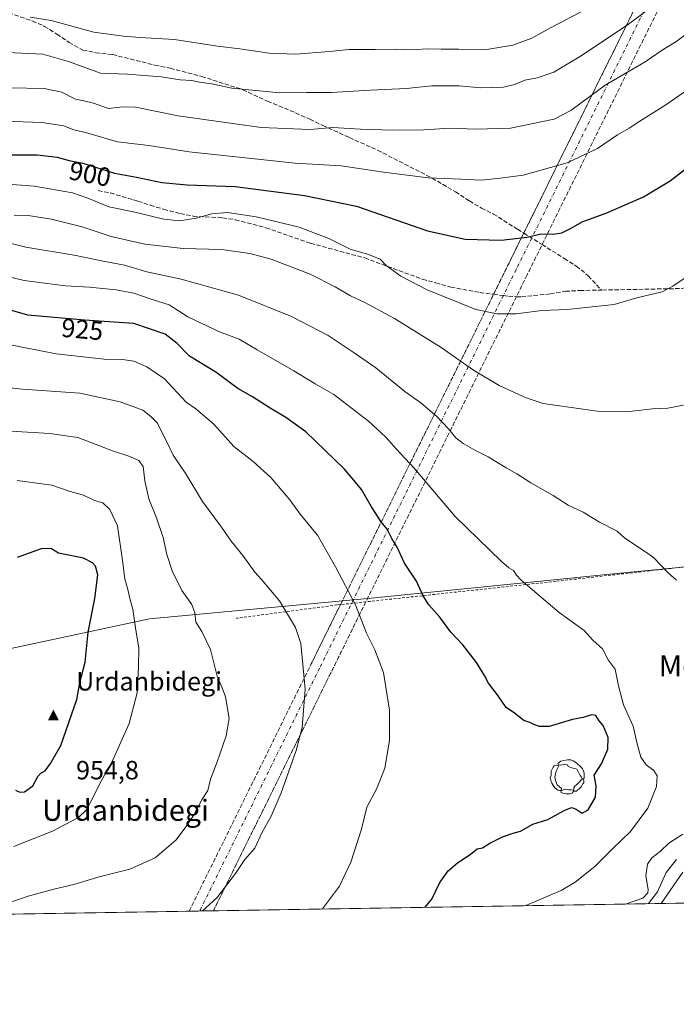
# Model space of a CAD drawing. Units: metres. Extents: x 610264 to 613695, y 4766336 to 4768705.
# Drawn here: x 612396 to 612646, y 4766336 to 4766710 of the extents above; entities that cross this region are included whole.
import ezdxf
from ezdxf.enums import TextEntityAlignment as Align

# ---------------------------------------------------------------- set-up
doc = ezdxf.new("R2010")
doc.units = ezdxf.units.M
doc.header["$MEASUREMENT"] = 0
for name, pattern in [('DGN Style 2', [1.6480167562047852, 0.988810053722871, -0.6592067024819142]), ('DGN Style 3', [2.307223458686699, 1.648016756204785, -0.6592067024819142]), ('DGN Style 4', [2.6384748266838614, 1.318413404963828, -0.6592067024819142, 0.001648016756204785, -0.6592067024819142])]:
    doc.linetypes.add(name, pattern=pattern)
for name, color, linetype, lineweight in [('Alambrada', 7, 'DGN Style 2', 0), ('Carretera de calzada única eje', 7, 'DGN Style 4', 0), ('Carretera de calzada única oculto bajo túnel Cxs', 173, 'DGN Style 3', 13), ('Cima', 7, 'Continuous', 0), ('Comarca', 135, 'Continuous', 13), ('Comarca CxS', 21, 'Continuous', 0), ('Comunidad Autónoma CxS', 142, 'Continuous', 0), ('Cota de cima', 7, 'Continuous', 0), ('Curva de nivel maestra', 30, 'Continuous', 30), ('Curva de nivel maestra oculto', 30, 'DGN Style 3', 30), ('Curva de nivel normal', 30, 'Continuous', 0), ('Espacio natural protegido CxS', 121, 'Continuous', 0), ('Matorral CxS', 135, 'Continuous', 0), ('Municipio', 91, 'Continuous', 13), ('Municipio CxS', 4, 'Continuous', 0), ('Nombre de cima', 7, 'Continuous', 0), ('Pastizal CxS', 92, 'Continuous', 0), ('Provincia CxS', 1, 'Continuous', 0), ('Rótulo de curva de nivel directora', 7, 'Continuous', 0), ('Senda', 7, 'DGN Style 3', 0), ('Senda no paivmentada conexión', 7, 'DGN Style 3', 0), ('Texto cartográfico', 7, 'Continuous', 0), ('Yacimiento arqueológico puntual', 7, 'Continuous', 0)]:
    doc.layers.add(name, color=color, linetype=linetype, lineweight=lineweight)
doc.styles.add('Style-Arial', font='txt')

# ---------------------------------------------------------------- blocks, each defined once
blk = doc.blocks.new('*U11')
at = {"layer": 'Pastizal CxS', "color": 92, "linetype": 'Continuous', "lineweight": 0}
blk.add_polyline3d([(613252.1623999998, 4766384.102700001, 861.4326000000001), (611984.6008000001, 4766363.333799999, 825.3304999999964), (611984.5981000002, 4766363.399700001, 825.3298000000068), (611984.5981000002, 4766363.407099999, 825.3298000000068), (611984.3173000002, 4766381.2029, 825.3003000000026), (611996.7516999999, 4766385.970100001, 828.5408000000026), (612046.0839000001, 4766394.300100001, 842.0650000000023), (612044.0948999999, 4766437.355699999, 840.1005000000005), (612046.7603000002, 4766463.338500001, 839.8889000000055), (612054.0891000004, 4766503.3103, 839.3521000000038), (612076.7418999998, 4766561.937100001, 840.4446999999927), (612077.9414999997, 4766563.3465, 840.5896999999969), (612090.0663000002, 4766577.593900001, 842.8053999999975), (612107.3875000002, 4766572.264699999, 848.3441000000021), (612139.3671000004, 4766601.577099999, 853.463499999998), (612158.0210999995, 4766624.228499999, 855.110799999995), (612182.0047000004, 4766664.533100001, 854.8984000000056), (612219.3132999997, 4766700.5075, 855.3785000000062), (612192.6661, 4766739.1489, 841.3243999999978)], dxfattribs=at)
blk = doc.blocks.new('*U15')
at = {"layer": 'Comarca CxS', "color": 21, "linetype": 'Continuous', "lineweight": 0, "flags": 128}
blk.add_lwpolyline([(613411.9537817772, 4766386.720825574), (611909.6227759486, 4766362.105292416), (611912.6029999995, 4766362.738), (611970.1979999995, 4766377.387999999), (611972.2890000005, 4766377.921), (611982.6849999989, 4766380.564999999), (611983.3810000012, 4766380.742000001), (611987.9230000007, 4766381.897), (612000.7350000002, 4766384.627), (612044.9280000007, 4766394.041999999), (612135.8340000003, 4766413.409999999), (612255.8099999985, 4766440.149), (612365.5029999987, 4766465.081000002), (612445.4880000006, 4766482.187000002), (612528.4140000008, 4766489.910999999), (612623.0219999994, 4766499.443), (612720.1719999994, 4766508.728999999)], dxfattribs=at)
blk = doc.blocks.new('*U16')
at = {"layer": 'Municipio CxS', "color": 4, "linetype": 'Continuous', "lineweight": 0, "flags": 128}
blk.add_lwpolyline([(613411.9537817772, 4766386.720825574), (611909.6227759486, 4766362.105292416), (611912.6029999995, 4766362.738), (611970.1979999995, 4766377.387999999), (611972.2890000005, 4766377.921), (611982.6849999989, 4766380.564999999), (611983.3810000012, 4766380.742000001), (611987.9230000007, 4766381.897), (612000.7350000002, 4766384.627), (612044.9280000007, 4766394.041999999), (612135.8340000003, 4766413.409999999), (612255.8099999985, 4766440.149), (612365.5029999987, 4766465.081000002), (612445.4880000006, 4766482.187000002), (612528.4140000008, 4766489.910999999), (612623.0219999994, 4766499.443), (612720.1719999994, 4766508.728999999)], dxfattribs=at)
blk = doc.blocks.new('5CIMA')
at = {"layer": 'Matorral CxS', "color": 51, "linetype": 'Continuous', "lineweight": 0}
blk.add_solid([(-0.2046930268283468, -0.1364620178855643), (-1.818989403545857e-16, 0.2729240357711289), (0.204693026828347, -0.1364620178855646)], dxfattribs=at)
blk = doc.blocks.new('5YACIM')
at = {"layer": 'Curva de nivel maestra oculto', "color": 252, "linetype": 'Continuous', "lineweight": 0, "flags": 128}
for points in [[(-0.355, 0.366), (-0.367, 0.405), (-0.446, 0.421), (-0.522, 0.394), (-0.554, 0.3420000000000001), (-0.598, 0.266), (-0.63, 0.199), (-0.638, 0.127), (-0.63, 0.035), (-0.6690000000000002, -0.064), (-0.65, -0.132), (-0.63, -0.215), (-0.61, -0.263), (-0.5780000000000001, -0.323), (-0.546, -0.366), (-0.498, -0.434), (-0.442, -0.482), (-0.379, -0.526), (-0.319, -0.541), (-0.251, -0.545), (-0.243, -0.462), (-0.315, -0.406), (-0.41, -0.3270000000000001), (-0.466, -0.163), (-0.4940000000000001, -0.04), (-0.474, 0.079), (-0.442, 0.191)], [(0.613, -0.064), (0.621, -0.02), (0.617, 0.059), (0.613, 0.123), (0.5930000000000001, 0.195), (0.554, 0.282), (0.498, 0.346), (0.458, 0.401), (0.394, 0.453), (0.295, 0.517), (0.203, 0.5810000000000001), (0.111, 0.624), (-0.016, 0.628), (-0.156, 0.6), (-0.267, 0.5690000000000001), (-0.3830000000000001, 0.485), (-0.363, 0.429), (-0.283, 0.417), (-0.128, 0.457), (-0.02, 0.433), (0.004, 0.37), (0.155, 0.326), (0.251, 0.294), (0.334, 0.266), (0.39, 0.183), (0.434, 0.103), (0.482, 0.02), (0.518, -0.032), (0.546, -0.08), (0.601, -0.1)], [(0.331, -0.561), (0.366, -0.518), (0.41, -0.486), (0.442, -0.462), (0.478, -0.426), (0.518, -0.394), (0.542, -0.339), (0.562, -0.287), (0.601, -0.251), (0.601, -0.207), (0.601, -0.152), (0.5930000000000001, -0.128), (0.558, -0.104), (0.4940000000000001, -0.148), (0.442, -0.207), (0.3820000000000001, -0.271), (0.331, -0.3270000000000001), (0.263, -0.3780000000000001), (0.219, -0.438), (0.219, -0.51), (0.239, -0.561)], [(-0.1, -0.4940000000000001), (-0.183, -0.51), (-0.251, -0.557), (-0.267, -0.609), (-0.199, -0.645), (-0.06, -0.665), (0.07200000000000001, -0.673), (0.163, -0.637), (0.203, -0.5930000000000001), (0.219, -0.549), (0.203, -0.526), (0.123, -0.518), (0.036, -0.518)]]:
    blk.add_lwpolyline(points, close=True, dxfattribs=at)

msp = doc.modelspace()

# ---------------------------------------------------------------- linework, layer by layer
at = {"layer": 'Alambrada', "color": 7, "linetype": 'DGN Style 2', "lineweight": 0}
msp.add_polyline3d([(613266.0301000001, 4766484.5601, 913.834600000002), (613191.8800999997, 4766487.9301, 908.1959999999963), (613115.4901000002, 4766491.3101, 910.8816999999982), (613040.2301000003, 4766492.440099999, 919.2125999999989), (612989.6700999998, 4766493.5701, 924.5583000000044), (612902.0500999996, 4766498.630100001, 924.6425000000017), (612867.2301000003, 4766501.440099999, 924.0534000000043), (612825.6601, 4766504.8201, 918.1094000000012), (612764.4401000004, 4766511.0001, 912.122199999998), (612744.2100999998, 4766512.690099999, 911.9878000000026), (612716.6901000004, 4766509.880100001, 911.2207000000053), (612665.0201000003, 4766503.710100001, 913.7746000000043), (612599.8601000002, 4766496.4101, 918.9253999999928), (612516.7301000003, 4766487.4301, 931.8751000000049), (612478.5301000001, 4766482.380100001, 937.9496999999974)], dxfattribs=at)
at = {"layer": 'Carretera de calzada única eje', "color": 7, "linetype": 'DGN Style 4', "lineweight": 0}
msp.add_polyline3d([(612904.5301000001, 4767395.5601, 786.046100000007), (612901.1700999998, 4767352.340100001, 806.2838000000047), (612895.0100999996, 4767308.640100001, 804.2121999999946), (612885.7801000001, 4767264.2401, 820.1052999999956), (612871.2600999996, 4767212.540100001, 860.7783999999956), (612867.6098999997, 4767202.288100001, 848.8294000000025), (612857.2600999996, 4767173.220100001, 854.6570999999967), (612842.3501000004, 4767138.020099999, 858.767200000002), (612829.1201, 4767110.050100001, 861.3867000000029), (612816.2301000003, 4767083.880100001, 863.3769999999931), (612799.0301000001, 4767048.880100001, 865.9213000000019), (612748.7301000003, 4766946.770099999, 871.6576999999961), (612737.3633000003, 4766923.735900001, 872.3273999999947), (612658.7301000003, 4766764.390100001, 878.0917000000045), (612590.7061000001, 4766626.777100001, 900.1919999999956), (612584.8300999999, 4766614.890100001, 902.0736000000034), (612579.9354999998, 4766604.968499999, 903.8126000000049), (612510.1401000004, 4766463.4901, 934.407800000001), (612464.5643999996, 4766371.198000001, 935.5997000000062)], dxfattribs=at)
at = {"layer": 'Carretera de calzada única oculto bajo túnel Cxs', "color": 173, "linetype": 'DGN Style 3', "lineweight": 13, "extrusion": (0.8967938011414612, -0.4424430521254171, 0.002241396929296054), "elevation": -1559594.848975117, "flags": 128}
msp.add_lwpolyline([(4545572.28078234, 4427.275891111671), (4545716.002893556, 4397.394757446747), (4545882.766102847, 4372.510753545301), (4546069.160595077, 4366.717538993134)], dxfattribs=at)
at = {"layer": 'Carretera de calzada única oculto bajo túnel Cxs', "color": 173, "linetype": 'DGN Style 3', "lineweight": 13, "extrusion": (-0.8966666435918795, 0.4427016864875615, 0.002036430883181834), "elevation": 1560909.482168721, "flags": 128}
msp.add_lwpolyline([(-4544992.756596934, -2242.65502554667), (-4545097.506990206, -2243.899228126559), (-4545122.610379722, -2247.095234753563)], dxfattribs=at)
at = {"layer": 'Carretera de calzada única oculto bajo túnel Cxs', "color": 173, "linetype": 'DGN Style 3', "lineweight": 13, "extrusion": (-0.8965988467703496, 0.4428326337378926, 0.003125134691637041), "elevation": 1561567.989911515, "flags": 128}
msp.add_lwpolyline([(-4544897.639438858, -3950.50668991579), (-4544867.326963973, -3946.288769318644), (-4544766.786267558, -3944.99726301191)], dxfattribs=at)
at = {"layer": 'Carretera de calzada única oculto bajo túnel Cxs', "color": 173, "linetype": 'DGN Style 3', "lineweight": 13, "extrusion": (0.09759392491271113, 0.001599012698079633, 0.9952250343407382), "elevation": 68325.48312780092, "flags": 128}
msp.add_lwpolyline([(4755698.083147963, -687082.7184397691), (4755698.083147963, -687073.4813995605)], dxfattribs=at)
at = {"layer": 'Carretera de calzada única oculto bajo túnel Cxs', "color": 173, "linetype": 'DGN Style 3', "lineweight": 13}
for points in [[(612731.1244000001, 4766900.669000001, 874.898199999996), (612662.8701, 4766762.340100001, 879.670299999998), (612588.9801000003, 4766612.840100001, 902.5209999999934), (612527.6917000003, 4766488.614200001, 929.6229000000021)], [(612662.8701, 4766762.340100001, 879.670299999998), (612588.9801000003, 4766612.840100001, 902.5209999999934), (612514.2801000001, 4766461.4301, 933.8408000000054), (612469.7608000003, 4766371.283100001, 935.1322999999975), (612460.5691000001, 4766371.1325, 936.033899999995), (612506.9401000004, 4766465.0601, 934.7896999999939), (612581.6401000004, 4766616.460100001, 901.7124999999943), (612655.5301000001, 4766765.960100001, 876.8286999999982)]]:
    msp.add_polyline3d(points, dxfattribs=at)
at = {"layer": 'Comarca', "color": 135, "linetype": 'Continuous', "lineweight": 13, "flags": 128}
msp.add_lwpolyline([(612720.1719999987, 4766508.728999998), (612623.0219999986, 4766499.443000001), (612528.414, 4766489.911), (612445.4879999999, 4766482.187000004), (612365.5029999977, 4766465.081000002), (612255.8099999977, 4766440.149000001), (612135.8339999994, 4766413.41), (612044.9279999997, 4766394.041999998), (612000.7349999994, 4766384.627000002), (611987.9229999997, 4766381.897), (611983.3810000003, 4766380.742000001), (611982.6849999981, 4766380.565000001), (611972.2889999996, 4766377.921000001), (611970.1979999987, 4766377.388), (611912.6029999988, 4766362.738000001), (611909.6227759477, 4766362.105292417)], dxfattribs=at)
msp.add_lwpolyline([(612720.1719999987, 4766508.728999998), (612623.0219999986, 4766499.443000001), (612528.414, 4766489.911), (612445.4879999999, 4766482.187000004), (612365.5029999977, 4766465.081000002), (612255.8099999977, 4766440.149000001), (612135.8339999994, 4766413.41), (612044.9279999997, 4766394.041999998), (612000.7349999994, 4766384.627000002), (611987.9229999997, 4766381.897), (611983.3810000003, 4766380.742000001), (611982.6849999981, 4766380.565000001), (611972.2889999996, 4766377.921000001), (611970.1979999987, 4766377.388), (611912.6029999988, 4766362.738000001), (611909.6227759477, 4766362.105292417)], dxfattribs=at)
at = {"layer": 'Comarca CxS', "color": 21, "linetype": 'Continuous', "lineweight": 0, "flags": 128}
msp.add_lwpolyline([(612720.1719999994, 4766508.728999999), (612623.0219999994, 4766499.443), (612528.4140000008, 4766489.910999999), (612445.4880000006, 4766482.187000002), (612365.5029999987, 4766465.081000002), (612255.8099999985, 4766440.149), (612135.8340000003, 4766413.409999999), (612044.9280000007, 4766394.041999999), (612000.7350000002, 4766384.627), (611987.9230000007, 4766381.897), (611983.3810000012, 4766380.742000001), (611982.6849999989, 4766380.564999999), (611972.2890000005, 4766377.921), (611970.1979999995, 4766377.387999999), (611912.6029999995, 4766362.738), (611909.6227759486, 4766362.105292416), (611251.4029731483, 4766351.320431211)], dxfattribs=at)
at = {"layer": 'Comunidad Autónoma CxS', "color": 142, "linetype": 'Continuous', "lineweight": 0, "flags": 128}
msp.add_lwpolyline([(611251.4029731483, 4766351.320431211), (610301.110000845, 4766335.749982302), (610281.3558254812, 4767559.37173364), (610280.3961961464, 4767618.813512636), (610263.7600008451, 4768649.299982281), (610360.6355131945, 4768650.886953956), (613656.6000008711, 4768704.879982279), (613695.090000871, 4766391.359982301), (613411.9537817772, 4766386.720825574), (611909.6227759486, 4766362.105292416)], close=True, dxfattribs=at)
at = {"layer": 'Curva de nivel maestra', "color": 30, "linetype": 'Continuous', "lineweight": 30, "flags": 128}
for points, elevation in [([(612391.0899999999, 4766658.4301), (612402.7800000003, 4766658.4101), (612410.4199999999, 4766657.5001), (612414.9400000004, 4766656.280099999), (612420.1799999997, 4766655.270099999), (612432.2300000006, 4766651.450099999), (612440.5, 4766649.890100001), (612450.1200000001, 4766647.9101), (612459.7699999996, 4766647.040100001), (612477.9800000006, 4766646.340100001), (612504.4100000003, 4766642.9101), (612524.0899999999, 4766638.970100001), (612551.1500000004, 4766629.4801), (612565.4100000003, 4766626.390100001), (612579.1500000004, 4766626.0001), (612588.9400000004, 4766627.130100001), (612594.1600000003, 4766628.440099999), (612598.8300000001, 4766628.270099999), (612602.1600000003, 4766628.7401), (612605.6900000004, 4766630.520099999), (612609.9400000004, 4766632.950099999), (612619.2300000006, 4766636.3201), (612633.1500000004, 4766642.4801), (612643.3200000003, 4766648.4901), (612653, 4766656.040100001)], 900), ([(612550.2746000001, 4766372.602499999), (612552.7999999998, 4766375.720100001), (612555.8399999999, 4766381.9901), (612558.9900000002, 4766386.460100001), (612562.4800000006, 4766389.5101), (612567.2800000003, 4766392.610099999), (612569.9500000002, 4766394.7601), (612571.9800000006, 4766395.1801), (612574.75, 4766396.9001), (612579.6500000004, 4766399.380100001), (612583.6200000001, 4766400.770099999), (612586.4699999997, 4766401.4801), (612591.1100000005, 4766404.1801), (612596.79, 4766405.9801), (612603.0199999996, 4766409.380100001), (612605.8499999996, 4766410.450099999), (612607.5800000001, 4766409.880100001), (612609.8200000003, 4766408.370100001), (612612.1100000005, 4766409.600099999), (612614.9299999997, 4766414.4301), (612615.1799999997, 4766418.7601), (612614.4800000006, 4766422.7601), (612617.2599999999, 4766427.140100001), (612619.5899999999, 4766432.630100001), (612619.75, 4766437.100099999), (612617.8600000005, 4766441.640100001), (612616.29, 4766443.440099999), (612615.1299999999, 4766445.470100001), (612613.4800000006, 4766445.6501), (612610.2699999996, 4766444.630100001), (612606.2000000002, 4766443.960100001), (612597.29, 4766441.220100001), (612593.7300000006, 4766441.290100001), (612591.4699999997, 4766442.0601), (612590.0300000003, 4766442.850099999), (612587.7000000002, 4766443.5101), (612584.2300000006, 4766446.380100001), (612581.0199999996, 4766448.440099999), (612577.9400000004, 4766452.860099999), (612574.3200000003, 4766457.7301), (612572.8200000003, 4766460.620100001), (612569.7400000002, 4766465.540100001), (612564.5, 4766472.300100001), (612559.9299999997, 4766477.120100001), (612555.7999999998, 4766482.8201), (612551.6799999997, 4766487.530099999), (612549.4900000002, 4766490.960100001), (612546.8799999999, 4766496.450099999), (612542.4400000004, 4766503.3201), (612539.5300000003, 4766509.4301), (612537.5700000003, 4766512.700099999), (612535.7999999998, 4766516.1801), (612533.5599999996, 4766519.020099999), (612529.8200000003, 4766524.770099999), (612526.0999999996, 4766531.3201), (612523.1900000004, 4766534.8201), (612519.4000000004, 4766539.120100001), (612504.9100000003, 4766553.140100001), (612497.3499999996, 4766558.610099999), (612491.3899999997, 4766562.1601), (612484.6100000005, 4766566.4301), (612479.1100000005, 4766569.620100001), (612470.7300000006, 4766575.840100001), (612460.7300000006, 4766581.920100001), (612456.04, 4766586.800100001), (612451.4600000001, 4766590.3101), (612439.5599999996, 4766594.4001), (612420.7400000002, 4766595.590100001), (612399.2800000003, 4766597.520099999), (612384.7000000002, 4766601.640100001)], 925), ([(612396.2000000002, 4766416.300100001), (612397.9900000002, 4766416.5001), (612401.2199999997, 4766418.7401), (612403.0999999996, 4766422.2501), (612404.1600000003, 4766423.600099999), (612405.8700000001, 4766424.390100001), (612407.9100000003, 4766427.280099999), (612411.8700000001, 4766434.100099999), (612417.8399999999, 4766451.530099999), (612419.1399999997, 4766458.4301), (612421.0999999996, 4766465.7501), (612422.1900000004, 4766477.0801), (612424.7199999997, 4766489.8301), (612425.8399999999, 4766498.940099999), (612425.0099999999, 4766502.110099999), (612423.7999999998, 4766503.4801), (612420.3799999999, 4766505.1601), (612410.8700000001, 4766507.100099999), (612408.04, 4766508.9001), (612404.2999999998, 4766508.7401), (612395.2800000003, 4766505.5001)], 950), ([(612394.5999999996, 4766417.0701), (612396.2000000002, 4766416.300100001)], 950), ([(612550.2744000005, 4766372.602299999), (612550.2746000001, 4766372.602499999)], 925)]:
    msp.add_lwpolyline(points, dxfattribs=dict(at, elevation=elevation))
at = {"layer": 'Curva de nivel normal', "color": 30, "linetype": 'Continuous', "lineweight": 0, "flags": 128}
for points, elevation in [([(612391.6399999997, 4766697.26), (612404.9299999997, 4766696.680000001), (612414.7100000001, 4766693.84), (612426.9000000004, 4766689.439999999), (612437.1399999997, 4766689.029999999), (612449.9400000004, 4766688.02), (612457.1799999997, 4766686.930000001), (612461.6299999999, 4766686.58), (612464.4400000004, 4766685.99), (612469.2199999997, 4766685.32), (612476.79, 4766683.779999999), (612494.9800000006, 4766682.01), (612505.1100000005, 4766682.109999999), (612514.5700000003, 4766682.029999999), (612529.4400000004, 4766683.02), (612542.9800000006, 4766683.619999999), (612552.7199999997, 4766684.619999999), (612563.1200000001, 4766684.619999999), (612571.4100000003, 4766683.859999999), (612579.9699999997, 4766684.09), (612584.1699999999, 4766685.07), (612588.0599999996, 4766686.83), (612592.7800000003, 4766687.640000001), (612599.0599999996, 4766689.84), (612609.9100000003, 4766696.26), (612627.4600000001, 4766708.07), (612642.7699999996, 4766719.51)], 885), ([(612400.1200000001, 4766710.699999999), (612408.1100000005, 4766709.460000001), (612424.4000000004, 4766705.039999999), (612435.5700000003, 4766703.539999999), (612441.8600000005, 4766702.970000001), (612454.9900000002, 4766702.24), (612471.3399999999, 4766699.720000001), (612479.8300000001, 4766698.640000001), (612490.9600000001, 4766697), (612501.0899999999, 4766696.66), (612513.9100000003, 4766697.640000001), (612521.29, 4766698.430000001), (612531.2800000003, 4766698.449999999), (612539.2800000003, 4766698.560000001), (612544.6500000004, 4766698.27), (612551.4100000003, 4766698.680000001), (612556.3300000001, 4766698.59), (612563.0099999999, 4766698.600000001), (612573.6299999999, 4766698.390000001), (612583.4900000002, 4766700.060000001), (612590.7800000003, 4766702.77), (612598.1299999999, 4766706.779999999), (612611.7100000001, 4766713.9)], 880), ([(612392.1399999997, 4766683.83), (612405.5, 4766683.58), (612412.1500000004, 4766682.230000001), (612417.4199999999, 4766679.5), (612420.5499999998, 4766678.970000001), (612424.2000000002, 4766678.01), (612429.9299999997, 4766675.980000001), (612435.3600000005, 4766676.699999999), (612440.2000000002, 4766676.480000001), (612456.3600000005, 4766673.220000001), (612487.9600000001, 4766668.789999999), (612506.3799999999, 4766668.029999999), (612515.1799999997, 4766668.779999999), (612525.6100000005, 4766668.199999999), (612537.8399999999, 4766667.77), (612549.6600000003, 4766667.939999999), (612559.7800000003, 4766668.58), (612569.3200000003, 4766668.130000001), (612582.5999999996, 4766668.58), (612599.2599999999, 4766671.92), (612605.6100000005, 4766675.210000001), (612618.6399999997, 4766684.82), (612633.8600000005, 4766693.789999999), (612640.6699999999, 4766698.390000001), (612645.4199999999, 4766701.390000001), (612652.7400000002, 4766706.720000001)], 890), ([(612390.3099999996, 4766671.16), (612404.6399999997, 4766670.689999999), (612412.9699999997, 4766669.430000001), (612416.4000000004, 4766667.99), (612422.0099999999, 4766666.59), (612433.3700000001, 4766663.4), (612445.2000000002, 4766661.980000001), (612460.5599999996, 4766659.52), (612500.7800000003, 4766655.220000001), (612518.2599999999, 4766654.24), (612534.3600000005, 4766651.810000001), (612551.3499999996, 4766649.630000001), (612563.7599999999, 4766649.199999999), (612571.6600000003, 4766648.77), (612578.7599999999, 4766649.529999999), (612587.4500000002, 4766650.689999999), (612604.1399999997, 4766655.390000001), (612615.75, 4766660.850000001), (612623.3099999996, 4766666.039999999), (612627.7199999997, 4766668.550000001), (612631.7300000006, 4766671.230000001), (612641.7199999997, 4766677.380000001), (612658.1799999997, 4766688.74)], 895), ([(612390.0199999996, 4766647.439999999), (612401.6399999997, 4766646.5), (612416.25, 4766643.949999999), (612422.0999999996, 4766641.99), (612430.0099999999, 4766638.67), (612439.4400000004, 4766636.76), (612450.8799999999, 4766633.970000001), (612456.9100000003, 4766633.34), (612463.2199999997, 4766634.32), (612469.2000000002, 4766635.960000001), (612475.1200000001, 4766636.560000001), (612486.0700000003, 4766634.850000001), (612502.4000000004, 4766630.880000001), (612513.6399999997, 4766626.630000001), (612521.7199999997, 4766622.58), (612528.2999999998, 4766620.619999999), (612533.1699999999, 4766618.76), (612535.3700000001, 4766616.380000001), (612540.9500000002, 4766612.289999999), (612551.0199999996, 4766607.140000001), (612569.4900000002, 4766599.680000001), (612577.6200000001, 4766598), (612584.7800000003, 4766598.02), (612594.5800000001, 4766599.300000001), (612604.1399999997, 4766599.680000001), (612621.9800000006, 4766601.609999999), (612630.6100000005, 4766604.060000001), (612640.2699999996, 4766606.42), (612644.3600000005, 4766608.480000001), (612648.6200000001, 4766611.480000001)], 905.0000000000002), ([(612394.1100000005, 4766635.550000001), (612399.4400000004, 4766635.32), (612408.2100000001, 4766633.970000001), (612419.9600000001, 4766631.060000001), (612430.9900000002, 4766627.42), (612443.7000000002, 4766624.430000001), (612458.2300000006, 4766622.859999999), (612473.04, 4766622.49), (612483.6600000003, 4766620.970000001), (612491.6900000004, 4766618.74), (612506.4800000006, 4766613.109999999), (612516.0300000003, 4766608.24), (612521.8600000005, 4766604.789999999), (612527.2800000003, 4766602.350000001), (612538.54, 4766596.26), (612556.2999999998, 4766585.199999999), (612568.6200000001, 4766576.680000001), (612578.3300000001, 4766570.82), (612588.5899999999, 4766566.07), (612595.0700000003, 4766563.980000001), (612615.5899999999, 4766561.050000001), (612627.8099999996, 4766560.930000001), (612636.6299999999, 4766561.92), (612642.3799999999, 4766562.15), (612648.3200000003, 4766563.350000001)], 910), ([(612645.7699999996, 4766496.810000001), (612642.6699999999, 4766499.480000001), (612636.9199999999, 4766505.51), (612633.5700000003, 4766507.869999999), (612626.1500000004, 4766512.83), (612623.2300000006, 4766515.41), (612616.4199999999, 4766518.890000001), (612610.2400000002, 4766522.699999999), (612604.5099999999, 4766525.310000001), (612598.8200000003, 4766528.949999999), (612590.3200000003, 4766533.789999999), (612585.0700000003, 4766537.189999999), (612581.0199999996, 4766539.470000001), (612574.2000000002, 4766543.66), (612569.0599999996, 4766546.189999999), (612564.6100000005, 4766548.730000001), (612561.8499999996, 4766550.970000001), (612559.0999999996, 4766554.380000001), (612554.6399999997, 4766559.02), (612548.6399999997, 4766564.199999999), (612542.5199999996, 4766568.480000001), (612531.4699999997, 4766577.550000001), (612523.25, 4766583.230000001), (612513.3799999999, 4766589.84), (612499.3899999997, 4766597.060000001), (612479.2800000003, 4766605.109999999), (612457.4699999997, 4766611.210000001), (612444.5099999999, 4766614.029999999), (612435.9699999997, 4766616.449999999), (612427.8600000005, 4766618), (612416.8399999999, 4766620.24), (612398.5199999996, 4766623.350000001), (612388.3200000003, 4766625.869999999)], 915), ([(612588.4397, 4766373.227700001), (612601.9500000002, 4766379.029999999), (612607.2699999996, 4766382.15), (612614.6699999999, 4766388.100000001), (612621.4000000004, 4766394.76), (612628.2800000003, 4766401.359999999), (612634.8700000001, 4766410.300000001), (612638.1600000003, 4766418.539999999), (612638.4199999999, 4766422.5), (612637.1500000004, 4766424.529999999), (612634.2400000002, 4766426.730000001), (612632.1399999997, 4766429.630000001), (612630.6600000003, 4766435.140000001), (612629.25, 4766441.359999999), (612625.5899999999, 4766449.480000001), (612623.6200000001, 4766456.77), (612622.4600000001, 4766463.02), (612619.7800000003, 4766466.59), (612617.5700000003, 4766470.720000001), (612613.9500000002, 4766474.09), (612610.6200000001, 4766477.76), (612601.1500000004, 4766484.619999999), (612591.0700000003, 4766493.210000001), (612586.5899999999, 4766496.92), (612584.8700000001, 4766498.810000001), (612583.8399999999, 4766500.51), (612582.0700000003, 4766501.539999999), (612579.2199999997, 4766503.880000001), (612574.7300000006, 4766508.34), (612561.6799999997, 4766521.01), (612546.0700000003, 4766539.369999999), (612539.2000000002, 4766546.689999999), (612535.25, 4766551.119999999), (612528.7400000002, 4766557.289999999), (612515.5, 4766567.42), (612508.3899999997, 4766571.480000001), (612500.3399999999, 4766576.359999999), (612486.3899999997, 4766584.310000001), (612479.5499999998, 4766588.439999999), (612472.0700000003, 4766591.17), (612460.1200000001, 4766596.880000001), (612452.9199999999, 4766601.439999999), (612446.0899999999, 4766603.58), (612439.5999999996, 4766605.859999999), (612432.8099999996, 4766607.16), (612422.6900000004, 4766608.09), (612413.5599999996, 4766608.609999999), (612397.9400000004, 4766610.699999999), (612388.2999999998, 4766612.949999999)], 920), ([(612511.1692000004, 4766371.9616), (612517.7199999997, 4766380.640000001), (612521.9500000002, 4766389.76), (612526.0199999996, 4766402.26), (612528.0599999996, 4766410.600000001), (612531.7800000003, 4766417.5), (612534.9400000004, 4766425.5), (612535.8399999999, 4766430.680000001), (612536.6600000003, 4766436.09), (612536.6200000001, 4766447.52), (612534.3899999997, 4766461.800000001), (612531.1500000004, 4766470.34), (612527.9600000001, 4766476.710000001), (612523.8200000003, 4766487.52), (612516.1799999997, 4766501.859999999), (612509.3799999999, 4766514), (612502.79, 4766521.859999999), (612498.79, 4766527.359999999), (612491.6200000001, 4766535.859999999), (612484.9100000003, 4766541.91), (612477.5499999998, 4766547.630000001), (612469.9600000001, 4766556.119999999), (612463.0700000003, 4766561.9), (612459.4400000004, 4766564.460000001), (612451.2400000002, 4766573.34), (612444.4699999997, 4766577.91), (612439.54, 4766579.980000001), (612435.2000000002, 4766580.640000001), (612428.2999999998, 4766580.82), (612409.9900000002, 4766582.76), (612382.8300000001, 4766588.130000001)], 930), ([(612465.4504000006, 4766371.2125), (612465.5999999996, 4766371.310000001), (612471.0599999996, 4766376.130000001), (612478.2199999997, 4766385.4), (612481.7199999997, 4766390.77), (612485.4600000001, 4766395.100000001), (612488.1500000004, 4766400.84), (612491.7400000002, 4766407.230000001), (612495.5800000001, 4766416.08), (612501.25, 4766432.180000001), (612503.4500000002, 4766440.869999999), (612504.6799999997, 4766455.480000001), (612502.9699999997, 4766472.789999999), (612500.9500000002, 4766478.92), (612494.8300000001, 4766488.960000001), (612488.0999999996, 4766497.08), (612485.4600000001, 4766499.880000001), (612480.9699999997, 4766506.27), (612476.4600000001, 4766511.680000001), (612472.8399999999, 4766516.970000001), (612465.6600000003, 4766526.779999999), (612459.2800000003, 4766537.189999999), (612454.4800000006, 4766544.33), (612451.8700000001, 4766549.850000001), (612448.3700000001, 4766556.560000001), (612445.9699999997, 4766559.039999999), (612442.9699999997, 4766561.439999999), (612434.2999999998, 4766564.609999999), (612419.0499999998, 4766567.82), (612397.2999999998, 4766569.41), (612384.9000000004, 4766570.66)], 935), ([(612392.4299999997, 4766374.41), (612399.4299999997, 4766376.82), (612409.1100000005, 4766379.539999999), (612416.7199999997, 4766381.310000001), (612426.4199999999, 4766384.199999999), (612438, 4766387.039999999), (612447.7100000001, 4766391.439999999), (612455.4900000002, 4766398.100000001), (612459, 4766402.76), (612462.2400000002, 4766407.430000001), (612465.54, 4766413.699999999), (612467.6399999997, 4766416.92), (612468.6600000003, 4766421.24), (612471.2000000002, 4766427.810000001), (612474.5800000001, 4766437.77), (612475.7100000001, 4766444.32), (612474.3600000005, 4766452.5), (612473.1600000003, 4766455.980000001), (612471.2300000006, 4766460.449999999), (612468.6200000001, 4766470.52), (612465.3700000001, 4766477.390000001), (612463.0700000003, 4766480.960000001), (612462.7199999997, 4766484.480000001), (612461.6399999997, 4766487.619999999), (612457.7599999999, 4766492.92), (612454.0700000003, 4766500.34), (612452.0199999996, 4766506.66), (612450.7100000001, 4766513.060000001), (612448.1600000003, 4766520.57), (612445.2400000002, 4766527.710000001), (612443.7000000002, 4766534.560000001), (612443.0300000003, 4766539.980000001), (612441.4199999999, 4766542.289999999), (612437.6399999997, 4766543.980000001), (612431.5, 4766546), (612418.2100000001, 4766550.980000001), (612407.6100000005, 4766552.550000001), (612392.7699999996, 4766553.449999999)], 940), ([(612393.9800000006, 4766395.640000001), (612408.6399999997, 4766401.49), (612418.4699999997, 4766406.75), (612421.3899999997, 4766409.550000001), (612424.0899999999, 4766414.430000001), (612426.4600000001, 4766419.430000001), (612431.4600000001, 4766428.189999999), (612437.75, 4766442.350000001), (612440.7800000003, 4766454.039999999), (612441.3099999996, 4766463.960000001), (612441.4699999997, 4766471.08), (612440.1500000004, 4766478.720000001), (612439.1399999997, 4766485.82), (612438.0999999996, 4766489.380000001), (612437.3399999999, 4766492.82), (612436.1299999999, 4766497.32), (612435.2300000006, 4766504.34), (612433.3799999999, 4766517.470000001), (612430.4100000003, 4766523.730000001), (612427.7999999998, 4766526.27), (612424.6600000003, 4766527.15), (612420.4600000001, 4766529.09), (612415.3399999999, 4766530.470000001), (612408.3700000001, 4766532.91), (612395.2800000003, 4766534.74)], 945), ([(612626.6825000001, 4766373.8543), (612632.8799999999, 4766376.08), (612634.8200000003, 4766378.100000001), (612634.9800000006, 4766379.350000001), (612634.0499999998, 4766384.550000001), (612634.6600000003, 4766388.960000001), (612636.3899999997, 4766391.350000001), (612639.6100000005, 4766393.930000001), (612642.79, 4766396.949999999), (612648.0800000001, 4766400.430000001)], 915), ([(612645.7300000006, 4766390.699999999), (612641.8200000003, 4766385.810000001), (612638.5199999996, 4766378.529999999), (612635.0763999998, 4766373.991900001)], 910), ([(612648.0999999996, 4766385.99), (612639.9132000003, 4766374.0711)], 905)]:
    msp.add_lwpolyline(points, dxfattribs=dict(at, elevation=elevation))
at = {"layer": 'Espacio natural protegido CxS', "color": 121, "linetype": 'Continuous', "lineweight": 0, "flags": 128}
msp.add_lwpolyline([(611251.4029731483, 4766351.320431211), (610301.110000845, 4766335.749982302), (610281.3558254812, 4767559.37173364), (610280.3961961464, 4767618.813512636), (610263.7600008451, 4768649.299982281), (610360.6355131945, 4768650.886953956), (613656.6000008711, 4768704.879982279), (613695.090000871, 4766391.359982301), (613411.9537817772, 4766386.720825574), (611909.6227759486, 4766362.105292416)], close=True, dxfattribs=at)
at = {"layer": 'Municipio', "color": 91, "linetype": 'Continuous', "lineweight": 13, "flags": 128}
msp.add_lwpolyline([(612720.1719999987, 4766508.728999998), (612623.0219999986, 4766499.443000001), (612528.414, 4766489.911), (612445.4879999999, 4766482.187000004), (612365.5029999977, 4766465.081000002), (612255.8099999977, 4766440.149000001), (612135.8339999994, 4766413.41), (612044.9279999997, 4766394.041999998), (612000.7349999994, 4766384.627000002), (611987.9229999997, 4766381.897), (611983.3810000003, 4766380.742000001), (611982.6849999981, 4766380.565000001), (611972.2889999996, 4766377.921000001), (611970.1979999987, 4766377.388), (611912.6029999988, 4766362.738000001), (611909.6227759477, 4766362.105292417)], dxfattribs=at)
msp.add_lwpolyline([(612720.1719999987, 4766508.728999998), (612623.0219999986, 4766499.443000001), (612528.414, 4766489.911), (612445.4879999999, 4766482.187000004), (612365.5029999977, 4766465.081000002), (612255.8099999977, 4766440.149000001), (612135.8339999994, 4766413.41), (612044.9279999997, 4766394.041999998), (612000.7349999994, 4766384.627000002), (611987.9229999997, 4766381.897), (611983.3810000003, 4766380.742000001), (611982.6849999981, 4766380.565000001), (611972.2889999996, 4766377.921000001), (611970.1979999987, 4766377.388), (611912.6029999988, 4766362.738000001), (611909.6227759477, 4766362.105292417)], dxfattribs=at)
at = {"layer": 'Municipio CxS', "color": 4, "linetype": 'Continuous', "lineweight": 0, "flags": 128}
msp.add_lwpolyline([(612720.1719999994, 4766508.728999999), (612623.0219999994, 4766499.443), (612528.4140000008, 4766489.910999999), (612445.4880000006, 4766482.187000002), (612365.5029999987, 4766465.081000002), (612255.8099999985, 4766440.149), (612135.8340000003, 4766413.409999999), (612044.9280000007, 4766394.041999999), (612000.7350000002, 4766384.627), (611987.9230000007, 4766381.897), (611983.3810000012, 4766380.742000001), (611982.6849999989, 4766380.564999999), (611972.2890000005, 4766377.921), (611970.1979999995, 4766377.387999999), (611912.6029999995, 4766362.738), (611909.6227759486, 4766362.105292416), (611251.4029731483, 4766351.320431211)], dxfattribs=at)
at = {"layer": 'Pastizal CxS', "color": 92, "linetype": 'Continuous', "lineweight": 0, "extrusion": (0.1911080669796236, 0.003131182765436404, 0.9815640083202934), "elevation": 132890.3660725651, "flags": 128}
msp.add_lwpolyline([(4755698.076119927, -677862.5769683052), (4755698.076119927, -677562.728772709)], dxfattribs=at)
at = {"layer": 'Pastizal CxS', "color": 92, "linetype": 'Continuous', "lineweight": 0, "extrusion": (-0.227057891116691, -0.003720323398107041, 0.9738741567961717), "elevation": -155884.5778210543, "flags": 128}
msp.add_lwpolyline([(-4755697.693416055, 672638.1243559474), (-4755697.693416054, 672149.3216878676)], dxfattribs=at)
at = {"layer": 'Pastizal CxS', "color": 92, "linetype": 'Continuous', "lineweight": 0, "extrusion": (0.1234852570606638, 0.002021359073647297, 0.9923443481958051), "elevation": 86193.56202108596, "flags": 128}
msp.add_lwpolyline([(4755708.514494768, -684992.9273971507), (4755708.514494769, -684988.9007351912)], dxfattribs=at)
at = {"layer": 'Pastizal CxS', "color": 92, "linetype": 'Continuous', "lineweight": 0, "extrusion": (0.0989198155225891, 0.001621885946106445, 0.995094085794381), "elevation": 69246.63566027535, "flags": 128}
msp.add_lwpolyline([(4755690.062069427, -687046.0166622187), (4755690.062069427, -687040.7939415773)], dxfattribs=at)
at = {"layer": 'Provincia CxS', "color": 1, "linetype": 'Continuous', "lineweight": 0, "flags": 128}
msp.add_lwpolyline([(611251.4029731483, 4766351.320431211), (610301.110000845, 4766335.749982302), (610281.3558254812, 4767559.37173364), (610280.3961961464, 4767618.813512636), (610263.7600008451, 4768649.299982281), (610360.6355131945, 4768650.886953956), (613656.6000008711, 4768704.879982279), (613695.090000871, 4766391.359982301), (613411.9537817772, 4766386.720825574), (611909.6227759486, 4766362.105292416)], close=True, dxfattribs=at)
at = {"layer": 'Senda', "color": 7, "linetype": 'DGN Style 3', "lineweight": 0}
for points in [[(612378.9401000004, 4766716.890100001, 877.4768000000041), (612401.0701000001, 4766709.2401, 880.4933000000019), (612405.5800999999, 4766707.210100001, 881.126099999994), (612410.3201000001, 4766704.2401, 881.8349000000018), (612414.9801000003, 4766701.100099999, 882.5317000000069), (612420.1601, 4766698.220100001, 882.8337000000029), (612425.0601000005, 4766697.210100001, 882.6716000000015), (612431.4600999998, 4766696.4901, 882.8080000000045), (612447.5800999999, 4766692.4901, 883.6646000000038), (612453.3800999997, 4766691.290100001, 884.104600000006), (612465.3201000001, 4766688.200099999, 884.3610000000045), (612480.9401000004, 4766683.130100001, 885.133799999996), (612490.3800999997, 4766678.7301, 886.3362999999954), (612501.0201000003, 4766674.3301, 887.747199999998), (612506.4200999998, 4766671.9301, 888.6696999999986), (612511.3000999996, 4766669.610099999, 889.5700999999973), (612521.4600999998, 4766664.970100001, 891.2418999999937), (612532.1401000004, 4766660.170100001, 892.5893999999971), (612552.9001000002, 4766649.5601, 894.9959999999993), (612561.7401000002, 4766644.3301, 896.1291999999958), (612567.0201000003, 4766640.890100001, 896.9290000000037), (612571.6901000004, 4766638.1601, 897.5648999999976), (612576.1401000004, 4766635.9301, 897.9962999999989), (612585.2801000001, 4766630.1601, 899.312300000005), (612587.6737000003, 4766628.6677, 899.6508999999934)], [(612426.0201000003, 4766644.8101, 903.4400000000023), (612430.6401000004, 4766643.920100001, 902.9817999999941), (612441.1001000004, 4766640.780099999, 903.5138000000006), (612445.8601000002, 4766639.290100001, 903.6462000000029), (612450.8501000004, 4766637.710100001, 903.858699999997), (612457.2200999996, 4766636.110099999, 904.4196999999986), (612462.1001000004, 4766635.130100001, 904.9406000000017), (612473.1901000004, 4766634.460100001, 905.7445000000008), (612478.1401000004, 4766633.770099999, 905.9208999999975), (612489.7401000002, 4766630.7301, 906.2709000000032), (612506.7100999998, 4766624.8301, 906.5731999999989), (612527.3000999996, 4766619.2301, 905.4064999999974), (612549.2200999996, 4766611.130100001, 904.5225000000064), (612554.3000999996, 4766609.770099999, 904.1943000000028), (612559.9600999998, 4766608.170100001, 903.9758000000003), (612570.9401000004, 4766606.130100001, 903.6040999999968), (612576.2077000003, 4766605.449899999, 903.7271000000038)], [(612594.6524, 4766624.3168, 900.7770000000019), (612603.1001000004, 4766619.050100001, 901.8202000000019), (612607.6601, 4766616.170100001, 902.5476999999955), (612612.2200999996, 4766612.4101, 903.4597000000067), (612617.1901000004, 4766607.050100001, 904.077099999995)], [(612658.7401000002, 4766610.6501, 905.5577000000048), (612656.2200999996, 4766609.530099999, 905.5586000000039), (612651.4200999998, 4766608.090100001, 905.3917999999976), (612646.9001000002, 4766607.610099999, 905.1659000000074), (612617.1901000004, 4766607.050100001, 904.077099999995)], [(612584.8816000001, 4766604.5328, 903.9216000000015), (612586.8601000002, 4766604.4101, 903.9805000000052), (612597.7401000002, 4766605.610099999, 904.0374000000012), (612603.5000999998, 4766606.5701, 904.0179999999965), (612609.0201000003, 4766606.890100001, 904.0749000000069), (612617.1901000004, 4766607.050100001, 904.077099999995)]]:
    msp.add_polyline3d(points, dxfattribs=at)
at = {"layer": 'Senda no paivmentada conexión', "color": 7, "linetype": 'DGN Style 3', "lineweight": 0, "extrusion": (0.5289840165018749, 0.8486315658104195, 0.0006130217776480477), "elevation": 4369161.189506045, "flags": 128}
msp.add_lwpolyline([(2001609.517182893, -1778.740393443388), (2001605.94369468, -1778.199293341714), (2001601.293279682, -1777.614293231787)], dxfattribs=at)
at = {"layer": 'Senda no paivmentada conexión', "color": 7, "linetype": 'DGN Style 3', "lineweight": 0}
msp.add_polyline3d([(612576.2077000003, 4766605.449899999, 903.7271000000038), (612579.9354999998, 4766604.968499999, 903.8126000000049), (612581.8601000002, 4766604.720100001, 903.8454999999959), (612584.8816000001, 4766604.5328, 903.9216000000015)], dxfattribs=at)

# ---------------------------------------------------------------- block references
at = {"layer": 'Cima', "color": 7, "linetype": 'Continuous', "lineweight": 0, "xscale": 10, "yscale": 10, "zscale": 10}
msp.add_blockref('5CIMA', (612409, 4766445, 954.800000000003), dxfattribs=at)
at = {"layer": 'Comarca CxS', "color": 21, "linetype": 'Continuous', "lineweight": 0}
msp.add_blockref('*U15', (0, 0), dxfattribs=at)
at = {"layer": 'Municipio CxS', "color": 4, "linetype": 'Continuous', "lineweight": 0}
msp.add_blockref('*U16', (0, 0), dxfattribs=at)
at = {"layer": 'Pastizal CxS', "color": 92, "linetype": 'Continuous', "lineweight": 0}
msp.add_blockref('*U11', (0, 0), dxfattribs=at)
at = {"layer": 'Yacimiento arqueológico puntual', "color": 7, "linetype": 'Continuous', "lineweight": 0, "xscale": 10, "yscale": 10, "zscale": 10}
msp.add_blockref('5YACIM', (612604.4600000001, 4766422.369999999), dxfattribs=at)

# ---------------------------------------------------------------- texts
at = {"layer": 'Cota de cima', "color": 7, "linetype": 'Continuous', "lineweight": 0, "style": 'Style-Arial'}
msp.add_text('954,8', height=7.000000000000002, dxfattribs=at).set_placement((612417.5990000004, 4766421.1875))
at = {"layer": 'Nombre de cima', "color": 7, "linetype": 'Continuous', "lineweight": 0, "style": 'Style-Arial'}
msp.add_text('Urdanbidegi', height=7.000000000000002, dxfattribs=at).set_placement((612417.5990000004, 4766454.921900001))
at = {"layer": 'Rótulo de curva de nivel directora', "color": 7, "linetype": 'Continuous', "lineweight": 0, "style": 'Style-Arial'}
for s, rotation, p in [('900', 349.0901975829863, (612422.9054782635, 4766651.154904962)), ('925', 354.8609360321599, (612419.9802281399, 4766592.11736343))]:
    msp.add_text(s, height=7.000000000000002, rotation=rotation, dxfattribs=at).set_placement(p, align=Align.MIDDLE_CENTER)
at = {"layer": 'Texto cartográfico', "color": 7, "linetype": 'Continuous', "lineweight": 0, "style": 'Style-Arial'}
for s, p in [('Mortua', (612657.3000451218, 4766464.360149999)), ('Urdanbidegi', (612436.3718499999, 4766409.450149999))]:
    msp.add_text(s, height=8, dxfattribs=at).set_placement(p, align=Align.MIDDLE_CENTER)

doc.saveas('drawing.dxf')
